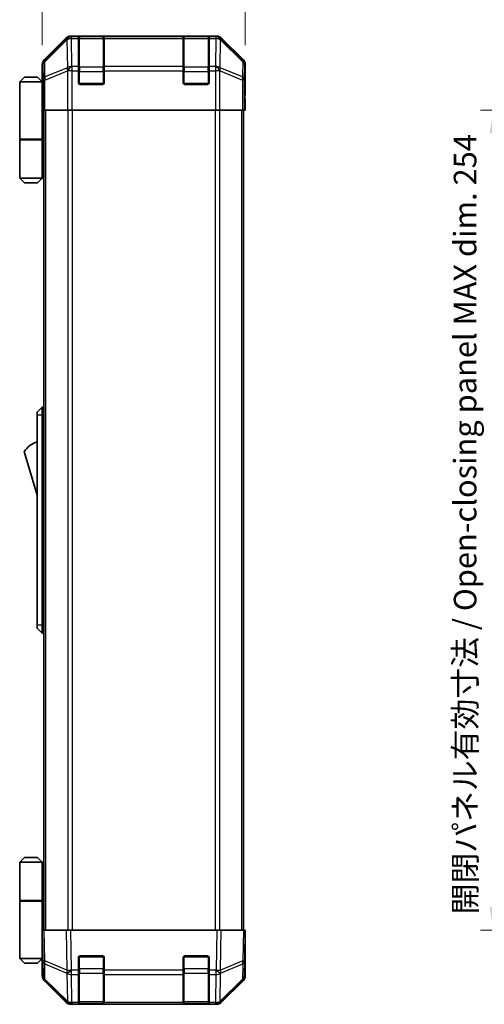
# Model space of a CAD drawing. Units: millimetres. Extents: x 0 to 5710, y -34 to 1124.
# Drawn here: x 2147 to 2291, y 355 to 660 of the extents above; entities that cross this region are included whole.
import ezdxf

# ---------------------------------------------------------------- set-up
doc = ezdxf.new("R2010")
doc.units = ezdxf.units.MM
doc.header["$LTSCALE"] = 4
doc.layers.get('Defpoints').update_dxf_attribs({"lineweight": 25})
for name, color, linetype, lineweight in [('Dimension (ISO)', 7, 'Continuous', 18), ('Visible (ISO)', 7, 'Continuous', 35), ('Visible Narrow (ISO)', 7, 'Continuous', 25)]:
    doc.layers.add(name, color=color, linetype=linetype, lineweight=lineweight)
doc.styles.add('Note Text (TK)', font='txt')
doc.dimstyles.new('Default - Method 1b (TK)', dxfattribs={"dimscale": 4, "dimtxt": 2.5, "dimasz": 2.5, "dimexe": 1, "dimexo": 1.5, "dimgap": 1, "dimtad": 1, "dimtoh": 1, "dimrnd": 1e-08, "dimdsep": 46, "dimtxsty": 'Note Text (TK)', "dimcen": 0.09, "dimdle": 5, "dimclrd": 100, "dimclre": 100, "dimclrt": 7, "dimadec": 1, "dimazin": 1, "dimtfac": 1, "dimtmove": 0, "dimatfit": 3, "dimfxl": 1, "dimtolj": 1, "dimlwd": -1, "dimlwe": -1, "dimarcsym": 0})

# ---------------------------------------------------------------- blocks, each defined once
blk = doc.blocks.new('*D365')
at = {"layer": 'Defpoints', "color": 0}
for p in [(2216.69, 692.16), (2153.79, 645.9), (2216.69, 645.9)]:
    blk.add_point(p, dxfattribs=at)
at = {"layer": 'Dimension (ISO)', "color": 100}
for p, q in [((2153.79, 651.9), (2153.79, 696.16)), ((2216.69, 651.9), (2216.69, 696.16)), ((2160.79, 692.16), (2209.69, 692.16))]:
    blk.add_line(p, q, dxfattribs=at)
for points in [[(2160.79, 693.33), (2160.79, 690.99), (2153.79, 692.16)], [(2209.69, 693.33), (2209.69, 690.99), (2216.69, 692.16)]]:
    blk.add_solid(points, dxfattribs=at)
at = {"layer": 'Dimension (ISO)', "color": 7, "insert": (2177.77, 699.66), "char_height": 7, "attachment_point": 4, "style": 'Note Text (TK)'}
blk.add_mtext('\\A1;62.9', dxfattribs=at)
blk = doc.blocks.new('*D373')
at = {"layer": 'Defpoints', "color": 0}
for p in [(2318.43, 631.73), (2293.65, 377.73), (2318.59, 377.73)]:
    blk.add_point(p, dxfattribs=at)
at = {"layer": 'Dimension (ISO)', "color": 100}
for p, q in [((2312.43, 631.73), (2289.65, 631.73)), ((2293.65, 624.73), (2293.65, 384.73)), ((2312.59, 377.73), (2289.65, 377.73))]:
    blk.add_line(p, q, dxfattribs=at)
for points in [[(2292.48, 624.73), (2294.82, 624.73), (2293.65, 631.73)], [(2292.48, 384.73), (2294.82, 384.73), (2293.65, 377.73)]]:
    blk.add_solid(points, dxfattribs=at)
at = {"layer": 'Dimension (ISO)', "color": 7, "insert": (2284.84, 382.59), "char_height": 7, "attachment_point": 4, "rotation": 90, "style": 'Note Text (TK)'}
blk.add_mtext('\\A1;開閉パネル有効寸法 / Open-closing panel MAX dim. 254', dxfattribs=at)

msp = doc.modelspace()

# ---------------------------------------------------------------- linework, layer by layer
at = {"layer": 'Visible (ISO)'}
for p, q in [((2161.207, 654.1471), (2154.3771, 647.3172)), ((2207.8619, 654.7328), (2162.6211, 654.7328)), ((2164.9915, 654.5159), (2164.9915, 654.5844)), ((2164.9915, 654.5159), (2164.9915, 653.9304)), ((2164.9915, 645.3185), (2164.9915, 653.9304)), ((2172.6915, 654.5328), (2165.2915, 654.5328)), ((2165.4915, 654.5931), (2172.4915, 654.5931)), ((2172.9915, 654.5844), (2172.9915, 654.5159)), ((2172.9915, 653.9304), (2172.9915, 654.5159)), ((2172.9915, 653.9304), (2172.9915, 645.3185)), ((2197.4915, 654.5159), (2197.4915, 654.5844)), ((2197.4915, 654.5159), (2197.4915, 653.9304)), ((2197.4915, 645.3185), (2197.4915, 653.9304)), ((2205.1915, 654.5328), (2197.7915, 654.5328)), ((2197.9915, 654.5931), (2204.9915, 654.5931)), ((2205.4915, 654.5844), (2205.4915, 654.5159)), ((2205.4915, 653.9304), (2205.4915, 654.5159)), ((2205.4915, 653.9304), (2205.4915, 645.3185)), ((2216.1058, 647.3172), (2209.2759, 654.1471)), ((2153.7915, 640.7328), (2153.7915, 645.9032)), ((2164.9915, 645.3185), (2164.9915, 643.9043)), ((2164.9915, 640.2328), (2164.9915, 643.9043)), ((2172.9915, 643.9043), (2172.9915, 645.3185)), ((2172.9915, 643.9043), (2172.9915, 640.2328)), ((2197.4915, 645.3185), (2197.4915, 643.9043)), ((2197.4915, 640.2328), (2197.4915, 643.9043)), ((2205.4915, 643.9043), (2205.4915, 645.3185)), ((2205.4915, 643.9043), (2205.4915, 640.2328)), ((2216.6915, 636.7328), (2216.6915, 645.9032)), ((2148.2915, 642.0328), (2146.7915, 640.5328)), ((2148.2915, 642.0328), (2152.2915, 642.0328)), ((2152.2915, 642.0328), (2153.7915, 640.5328)), ((2153.7915, 640.7328), (2153.8613, 640.7328)), ((2146.7915, 640.5328), (2146.7915, 622.7328)), ((2153.7915, 640.5328), (2146.7915, 640.5328)), ((2153.7915, 640.5328), (2153.7915, 637.3328)), ((2153.7915, 640.5328), (2153.8857, 640.5328)), ((2153.918, 639.5328), (2153.7915, 639.5328)), ((2153.9336, 638.5328), (2153.7915, 638.5328)), ((2172.4915, 639.7328), (2165.4915, 639.7328)), ((2204.9915, 639.7328), (2197.9915, 639.7328)), ((2153.7915, 637.3328), (2153.944, 637.3328)), ((2153.7915, 637.3328), (2153.7915, 622.7328)), ((2153.9486, 634.5328), (2153.7915, 634.5328)), ((2153.9486, 635.7328), (2153.9486, 631.7328)), ((2216.6042, 631.7328), (2216.6042, 634.7328)), ((2216.6144, 636.147), (2216.6391, 634.7328)), ((2216.6391, 636.7328), (2216.6915, 636.7328)), ((2216.6391, 634.7328), (2216.6915, 631.7328)), ((2154.0391, 631.7328), (2153.9486, 631.7328)), ((2154.6369, 631.7328), (2154.0391, 631.7328)), ((2154.2915, 377.7328), (2154.2915, 631.7328)), ((2154.6369, 631.7328), (2161.6094, 631.7328)), ((2163.0112, 631.7328), (2161.6094, 631.7328)), ((2207.4718, 631.7328), (2163.0112, 631.7328)), ((2208.8736, 631.7328), (2207.4718, 631.7328)), ((2208.8736, 631.7328), (2215.846, 631.7328)), ((2216.4439, 631.7328), (2215.846, 631.7328)), ((2216.1915, 377.7328), (2216.1915, 631.7328)), ((2216.4439, 631.7328), (2216.6042, 631.7328)), ((2216.6915, 631.7328), (2216.6042, 631.7328)), ((2146.7915, 622.7328), (2153.7915, 622.7328)), ((2146.7915, 622.5328), (2153.7915, 622.5328)), ((2146.7915, 622.5328), (2146.7915, 610.7328)), ((2147.2915, 622.5328), (2147.2915, 622.7328)), ((2153.2915, 622.5328), (2153.2915, 622.7328)), ((2153.7527, 622.7328), (2153.7527, 622.5328)), ((2154.2915, 622.7328), (2153.7915, 622.7328)), ((2154.1072, 622.5328), (2153.7915, 622.5328)), ((2153.7915, 622.5328), (2153.7915, 610.7328)), ((2154.2915, 622.5328), (2154.1072, 622.5328)), ((2146.7915, 610.7328), (2153.7915, 610.7328)), ((2148.2915, 609.2328), (2146.7915, 610.7328)), ((2152.2915, 609.2328), (2153.7915, 610.7328)), ((2153.7915, 610.7328), (2154.1072, 610.7328)), ((2154.2915, 610.7328), (2154.1072, 610.7328)), ((2152.2915, 609.2328), (2148.2915, 609.2328)), ((2153.7915, 539.7328), (2152.1915, 538.2328)), ((2152.1915, 537.2328), (2152.1915, 538.2328)), ((2152.1915, 537.2328), (2152.1915, 472.2328)), ((2153.7915, 539.7328), (2153.7915, 537.2328)), ((2154.2915, 539.7328), (2153.7915, 539.7328)), ((2153.7915, 472.2328), (2153.7915, 537.2328)), ((2148.1915, 525.9828), (2152.1915, 512.4828)), ((2152.1915, 471.2328), (2152.1915, 472.2328)), ((2152.1915, 471.2328), (2153.7915, 469.7328)), ((2153.7915, 472.2328), (2153.7915, 469.7328)), ((2154.2915, 469.7328), (2153.7915, 469.7328)), ((2148.2915, 400.2328), (2146.7915, 398.7328)), ((2152.2915, 400.2328), (2148.2915, 400.2328)), ((2152.2915, 400.2328), (2153.7915, 398.7328)), ((2146.7915, 398.7328), (2153.7915, 398.7328)), ((2146.7915, 398.7328), (2146.7915, 386.9328)), ((2154.1072, 398.7328), (2153.7915, 398.7328)), ((2153.7915, 398.7328), (2153.7915, 386.9328)), ((2154.2915, 398.7328), (2154.1072, 398.7328)), ((2146.7915, 386.9328), (2153.7915, 386.9328)), ((2146.7915, 386.7328), (2153.7915, 386.7328)), ((2146.7915, 386.7328), (2146.7915, 368.9328)), ((2147.2915, 386.7328), (2147.2915, 386.9328)), ((2153.2915, 386.7328), (2153.2915, 386.9328)), ((2153.7527, 386.7328), (2153.7527, 386.9328)), ((2153.7915, 386.9328), (2154.1072, 386.9328)), ((2153.7915, 372.1328), (2153.7915, 386.7328)), ((2154.2915, 386.7328), (2153.7915, 386.7328)), ((2154.1072, 386.9328), (2154.2915, 386.9328)), ((2153.7915, 377.7328), (2154.3771, 377.7328)), ((2153.7915, 377.7328), (2153.9577, 368.2111)), ((2161.207, 377.7328), (2154.3771, 377.7328)), ((2161.207, 377.7328), (2162.6211, 377.7328)), ((2207.8619, 377.7328), (2162.6211, 377.7328)), ((2207.8619, 377.7328), (2209.2759, 377.7328)), ((2216.1058, 377.7328), (2209.2759, 377.7328)), ((2216.1058, 377.7328), (2216.6915, 377.7328)), ((2216.5253, 368.2111), (2216.6915, 377.7328)), ((2153.7915, 374.9328), (2153.8404, 374.9328)), ((2216.6915, 372.7328), (2216.6042, 372.7328)), ((2216.6915, 372.7328), (2216.6915, 363.5624)), ((2153.8892, 372.1328), (2153.7915, 372.1328)), ((2153.7915, 372.1328), (2153.7915, 368.9328)), ((2153.7915, 370.9328), (2153.9102, 370.9328)), ((2153.7915, 369.9328), (2153.9276, 369.9328)), ((2164.9915, 365.3097), (2164.9915, 369.2328)), ((2165.4915, 369.7328), (2172.4915, 369.7328)), ((2172.9915, 369.2328), (2172.9915, 365.3097)), ((2197.4915, 365.3097), (2197.4915, 369.2328)), ((2197.9915, 369.7328), (2204.9915, 369.7328)), ((2205.4915, 369.2328), (2205.4915, 365.3097)), ((2153.7915, 368.9328), (2146.7915, 368.9328)), ((2148.2915, 367.4328), (2146.7915, 368.9328)), ((2148.2915, 367.4328), (2152.2915, 367.4328)), ((2152.2915, 367.4328), (2153.7915, 368.9328)), ((2153.9451, 368.9328), (2153.7915, 368.9328)), ((2153.9486, 368.7328), (2153.7915, 368.7328)), ((2153.7915, 368.7328), (2153.7915, 363.5624)), ((2153.9577, 368.2111), (2154.0391, 363.5496)), ((2216.4439, 363.5496), (2216.5253, 368.2111)), ((2164.9915, 365.3097), (2164.9915, 363.9304)), ((2164.9915, 355.3185), (2164.9915, 363.9304)), ((2172.9915, 363.9304), (2172.9915, 365.3097)), ((2172.9915, 363.9304), (2172.9915, 355.3185)), ((2197.4915, 365.3097), (2197.4915, 363.9304)), ((2197.4915, 355.3185), (2197.4915, 363.9304)), ((2205.4915, 363.9304), (2205.4915, 365.3097)), ((2205.4915, 363.9304), (2205.4915, 355.3185)), ((2161.207, 355.3184), (2154.3771, 362.1483)), ((2154.6369, 362.158), (2161.6027, 355.3128)), ((2208.8803, 355.3128), (2215.846, 362.158)), ((2216.1058, 362.1483), (2209.2759, 355.3184)), ((2161.6027, 355.3128), (2161.6094, 355.3063)), ((2163.0112, 354.7328), (2162.6211, 354.7328)), ((2163.0112, 354.7328), (2164.9915, 354.7328)), ((2164.9915, 355.3185), (2164.9915, 354.7328)), ((2164.9915, 354.7328), (2165.4915, 354.7328)), ((2165.2915, 354.9328), (2172.6915, 354.9328)), ((2172.4915, 354.7328), (2165.4915, 354.7328)), ((2172.4915, 354.7328), (2172.9915, 354.7328)), ((2172.9915, 354.7328), (2172.9915, 355.3185)), ((2172.9915, 354.7328), (2197.4915, 354.7328)), ((2197.4915, 355.3185), (2197.4915, 354.7328)), ((2197.4915, 354.7328), (2197.9915, 354.7328)), ((2197.7915, 354.9328), (2205.1915, 354.9328)), ((2204.9915, 354.7328), (2197.9915, 354.7328)), ((2204.9915, 354.7328), (2205.4915, 354.7328)), ((2205.4915, 354.7328), (2205.4915, 355.3185)), ((2205.4915, 354.7328), (2207.4718, 354.7328)), ((2207.8619, 354.7328), (2207.4718, 354.7328)), ((2208.8736, 355.3063), (2208.8803, 355.3128))]:
    msp.add_line(p, q, dxfattribs=at)
for centre, radius, start, end in [((2165.2915, 654.2328), 0.3, 90, 180), ((2172.6915, 654.2328), 0.3, 0, 90), ((2197.7915, 654.2328), 0.3, 90, 180), ((2205.1915, 654.2328), 0.3, 0, 90), ((2165.4915, 640.2328), 0.5, 180, 270), ((2172.4915, 640.2328), 0.5, 270, 0), ((2197.9915, 640.2328), 0.5, 180, 270), ((2204.9915, 640.2328), 0.5, 270, 0), ((2154.4341, 521.8259), 7.5, 107.398677, 146.341118), ((2165.4915, 369.2328), 0.5, 90, 180), ((2172.4915, 369.2328), 0.5, 0, 90), ((2197.9915, 369.2328), 0.5, 90, 180), ((2204.9915, 369.2328), 0.5, 0, 90), ((2156.0388, 363.5845), 2, 181, 225.5), ((2214.4442, 363.5845), 2, 314.5, 359), ((2163.0112, 356.7328), 2, 225.5, 270), ((2165.2915, 355.2328), 0.3, 180, 270), ((2172.6915, 355.2328), 0.3, 270, 0), ((2197.7915, 355.2328), 0.3, 180, 270), ((2205.1915, 355.2328), 0.3, 270, 0), ((2207.4718, 356.7328), 2, 270, 314.5)]:
    msp.add_arc(centre, radius, start, end, dxfattribs=at)
for centre, major_axis, ratio, start_param, end_param in [((2162.6217, 652.7325), (-1.4146, 1.4146), 0.99969546, 5.49793944, 6.28318531), ((2165.4915, 654.5844), (-0.5, 0), 0.01745506, 4.71238898, 6.28318531), ((2172.4915, 654.5844), (-0.5, 0), 0.01745506, 3.14159265, 4.71238898), ((2197.9915, 654.5844), (-0.5, 0), 0.01745506, 4.71238898, 6.28318531), ((2204.9915, 654.5844), (-0.5, 0), 0.01745506, 3.14159265, 4.71238898), ((2207.8613, 652.7325), (1.4146, 1.4146), 0.99969546, 0, 0.78524587), ((2155.7918, 645.9026), (-1.4146, 1.4146), 0.99969546, 0, 0.78524587), ((2214.6912, 645.9026), (1.4146, 1.4146), 0.99969546, 5.49793944, 6.28318531), ((2153.8613, 635.7328), (0, 5), 0.01745506, 4.71238898, 6.28318531), ((2216.6391, 634.7328), (0, -2), 0.01745506, 3.14159265, 4.71238898), ((2216.6391, 374.7328), (0, 2), 0.01745506, 2.35619449, 3.14159265), ((2153.8613, 373.7328), (0, -5), 0.01745506, 0, 0.28379411), ((2155.7918, 363.563), (-1.4146, -1.4146), 0.99969546, 5.49793944, 6.28318531), ((2214.6912, 363.563), (1.4146, -1.4146), 0.99969546, 0, 0.78524587), ((2162.6217, 356.7331), (-1.4146, -1.4146), 0.99969546, 0, 0.78524587), ((2207.8613, 356.7331), (1.4146, -1.4146), 0.99969546, 5.49793944, 6.28318531)]:
    msp.add_ellipse(centre, major_axis=major_axis, ratio=ratio, start_param=start_param, end_param=end_param, dxfattribs=at)
at = {"layer": 'Visible Narrow (ISO)'}
for p, q in [((2161.4237, 653.9304), (2154.5436, 647.1507)), ((2154.552, 646.7308), (2161.4322, 653.5105)), ((2161.207, 654.1471), (2161.4237, 653.9304)), ((2161.4322, 653.5105), (2161.4489, 653.5101)), ((2161.4489, 653.5101), (2161.5991, 644.9048)), ((2162.8375, 654.5163), (2162.6211, 654.7328)), ((2162.8543, 654.5159), (2162.8375, 654.5163)), ((2164.9915, 654.5159), (2162.8543, 654.5159)), ((2162.8543, 653.9304), (2162.8543, 654.5159)), ((2163.0045, 645.3251), (2162.8543, 653.9304)), ((2162.8543, 653.9304), (2164.9915, 653.9304)), ((2165.2915, 654.5328), (2165.2915, 653.947)), ((2165.2915, 645.1185), (2165.2915, 653.947)), ((2165.2915, 653.947), (2172.6915, 653.947)), ((2165.4915, 654.5328), (2165.4915, 654.5931)), ((2172.4915, 654.5931), (2172.4915, 654.5328)), ((2172.6915, 653.947), (2172.6915, 654.5328)), ((2172.6915, 653.947), (2172.6915, 645.1185)), ((2197.4915, 654.5159), (2172.9915, 654.5159)), ((2172.9915, 653.9304), (2197.4915, 653.9304)), ((2197.7915, 654.5328), (2197.7915, 653.947)), ((2197.7915, 645.1185), (2197.7915, 653.947)), ((2197.7915, 653.947), (2205.1915, 653.947)), ((2197.9915, 654.5328), (2197.9915, 654.5931)), ((2204.9915, 654.5931), (2204.9915, 654.5328)), ((2205.1915, 653.947), (2205.1915, 654.5328)), ((2205.1915, 653.947), (2205.1915, 645.1185)), ((2207.6287, 654.5159), (2205.4915, 654.5159)), ((2205.4915, 653.9304), (2207.6287, 653.9304)), ((2207.6287, 653.9304), (2207.4785, 645.3251)), ((2207.6455, 654.5163), (2207.6287, 654.5159)), ((2207.6287, 654.5159), (2207.6287, 653.9304)), ((2207.8619, 654.7328), (2207.6455, 654.5163)), ((2208.8838, 644.9048), (2209.034, 653.5101)), ((2209.034, 653.5101), (2209.0508, 653.5105)), ((2209.0508, 653.5105), (2215.9309, 646.7308)), ((2209.0592, 653.9304), (2209.2759, 654.1471)), ((2215.9394, 647.1507), (2209.0592, 653.9304)), ((2154.5436, 647.1507), (2154.3771, 647.3172)), ((2154.6334, 642.0694), (2154.552, 646.7308)), ((2215.9309, 646.7308), (2215.8496, 642.0694)), ((2216.1058, 647.3172), (2215.9394, 647.1507)), ((2153.7915, 645.9032), (2153.9577, 645.737)), ((2153.9577, 645.737), (2154.0391, 641.0755)), ((2161.5991, 644.9048), (2154.6334, 642.0694)), ((2154.6369, 641.0755), (2161.6027, 643.9109)), ((2161.6027, 643.9109), (2161.6094, 643.9043)), ((2161.6094, 643.9043), (2161.6094, 631.7328)), ((2163.0112, 643.9043), (2161.6094, 643.9043)), ((2163.0112, 645.3185), (2163.0045, 645.3251)), ((2164.9915, 645.3185), (2163.0112, 645.3185)), ((2163.0112, 643.9043), (2163.0112, 645.3185)), ((2163.0112, 631.7328), (2163.0112, 643.9043)), ((2163.0112, 643.9043), (2164.9915, 643.9043)), ((2164.9915, 643.7043), (2165.2915, 643.7043)), ((2165.2915, 645.1185), (2165.2915, 643.7043)), ((2172.6915, 645.1185), (2165.2915, 645.1185)), ((2165.2915, 640.0328), (2165.2915, 643.7043)), ((2165.2915, 643.7043), (2172.6915, 643.7043)), ((2172.6915, 643.7043), (2172.6915, 645.1185)), ((2172.6915, 643.7043), (2172.9915, 643.7043)), ((2172.6915, 643.7043), (2172.6915, 640.0328)), ((2197.4915, 645.3185), (2172.9915, 645.3185)), ((2172.9915, 643.9043), (2197.4915, 643.9043)), ((2197.4915, 643.7043), (2197.7915, 643.7043)), ((2197.7915, 645.1185), (2197.7915, 643.7043)), ((2205.1915, 645.1185), (2197.7915, 645.1185)), ((2197.7915, 640.0328), (2197.7915, 643.7043)), ((2197.7915, 643.7043), (2205.1915, 643.7043)), ((2205.1915, 643.7043), (2205.1915, 645.1185)), ((2205.1915, 643.7043), (2205.4915, 643.7043)), ((2205.1915, 643.7043), (2205.1915, 640.0328)), ((2207.4718, 645.3185), (2205.4915, 645.3185)), ((2205.4915, 643.9043), (2207.4718, 643.9043)), ((2207.4785, 645.3251), (2207.4718, 645.3185)), ((2207.4718, 645.3185), (2207.4718, 643.9043)), ((2207.4718, 643.9043), (2207.4718, 631.7328)), ((2208.8736, 643.9043), (2207.4718, 643.9043)), ((2208.8736, 643.9043), (2208.8803, 643.9109)), ((2208.8736, 631.7328), (2208.8736, 643.9043)), ((2208.8803, 643.9109), (2215.846, 641.0755)), ((2215.8496, 642.0694), (2208.8838, 644.9048)), ((2216.4439, 641.0755), (2216.5253, 645.737)), ((2216.5253, 645.737), (2216.6915, 645.9032)), ((2154.0391, 641.0755), (2154.0391, 631.7328)), ((2154.6369, 641.0755), (2154.0391, 641.0755)), ((2154.6369, 631.7328), (2154.6369, 641.0755)), ((2215.846, 641.0755), (2215.846, 631.7328)), ((2216.4439, 641.0755), (2215.846, 641.0755)), ((2216.4439, 631.7328), (2216.4439, 641.0755)), ((2165.0332, 640.0328), (2165.2915, 640.0328)), ((2165.2915, 640.0328), (2165.2915, 639.7745)), ((2172.6915, 640.0328), (2165.2915, 640.0328)), ((2172.6915, 639.7745), (2172.6915, 640.0328)), ((2172.6915, 640.0328), (2172.9497, 640.0328)), ((2197.5332, 640.0328), (2197.7915, 640.0328)), ((2197.7915, 640.0328), (2197.7915, 639.7745)), ((2205.1915, 640.0328), (2197.7915, 640.0328)), ((2205.1915, 639.7745), (2205.1915, 640.0328)), ((2205.1915, 640.0328), (2205.4497, 640.0328)), ((2216.6042, 634.7328), (2216.6391, 634.7328)), ((2154.8773, 377.7328), (2154.8773, 631.7328)), ((2161.7057, 631.7328), (2161.7057, 377.7328)), ((2163.1199, 377.7328), (2163.1199, 631.7328)), ((2207.3631, 631.7328), (2207.3631, 377.7328)), ((2208.7773, 377.7328), (2208.7773, 631.7328)), ((2215.6057, 377.7328), (2215.6057, 631.7328)), ((2154.1072, 610.7328), (2154.1072, 622.5328)), ((2153.7915, 537.2328), (2152.1915, 537.2328)), ((2154.2915, 537.2328), (2153.7915, 537.2328)), ((2153.7915, 472.2328), (2152.1915, 472.2328)), ((2154.2915, 472.2328), (2153.7915, 472.2328)), ((2154.1072, 386.9328), (2154.1072, 398.7328)), ((2154.5436, 368.1966), (2154.3771, 377.7328)), ((2161.207, 377.7328), (2161.4237, 365.3188)), ((2162.8375, 365.3333), (2162.6211, 377.7328)), ((2207.8619, 377.7328), (2207.6455, 365.3333)), ((2209.0592, 365.3188), (2209.2759, 377.7328)), ((2216.1058, 377.7328), (2215.9394, 368.1966)), ((2165.2915, 369.4328), (2165.0332, 369.4328)), ((2165.2915, 369.691), (2165.2915, 369.4328)), ((2165.2915, 365.7612), (2165.2915, 369.4328)), ((2165.2915, 369.4328), (2172.6915, 369.4328)), ((2172.6915, 369.4328), (2172.6915, 369.691)), ((2172.9497, 369.4328), (2172.6915, 369.4328)), ((2172.6915, 369.4328), (2172.6915, 365.7612)), ((2197.7915, 369.4328), (2197.5332, 369.4328)), ((2197.7915, 369.691), (2197.7915, 369.4328)), ((2197.7915, 365.7612), (2197.7915, 369.4328)), ((2197.7915, 369.4328), (2205.1915, 369.4328)), ((2205.1915, 369.4328), (2205.1915, 369.691)), ((2205.4497, 369.4328), (2205.1915, 369.4328)), ((2205.1915, 369.4328), (2205.1915, 365.7612)), ((2161.4237, 365.3188), (2154.5436, 368.1966)), ((2154.6334, 362.5661), (2154.552, 367.2276)), ((2154.552, 367.2276), (2161.4322, 364.3498)), ((2209.0508, 364.3498), (2215.9309, 367.2276)), ((2215.9394, 368.1966), (2209.0592, 365.3188)), ((2215.9309, 367.2276), (2215.8496, 362.5661)), ((2161.4322, 364.3498), (2161.4489, 364.3262)), ((2161.4489, 364.3262), (2161.5991, 355.7209)), ((2162.8543, 365.3097), (2162.8375, 365.3333)), ((2164.9915, 365.3097), (2162.8543, 365.3097)), ((2162.8543, 363.9304), (2162.8543, 365.3097)), ((2163.0045, 355.3251), (2162.8543, 363.9304)), ((2162.8543, 363.9304), (2164.9915, 363.9304)), ((2164.9915, 365.7612), (2165.2915, 365.7612)), ((2165.2915, 365.7612), (2165.2915, 364.347)), ((2172.6915, 365.7612), (2165.2915, 365.7612)), ((2165.2915, 355.5185), (2165.2915, 364.347)), ((2165.2915, 364.347), (2172.6915, 364.347)), ((2172.6915, 365.7612), (2172.9915, 365.7612)), ((2172.6915, 364.347), (2172.6915, 365.7612)), ((2172.6915, 364.347), (2172.6915, 355.5185)), ((2197.4915, 365.3097), (2172.9915, 365.3097)), ((2172.9915, 363.9304), (2197.4915, 363.9304)), ((2197.4915, 365.7612), (2197.7915, 365.7612)), ((2197.7915, 365.7612), (2197.7915, 364.347)), ((2205.1915, 365.7612), (2197.7915, 365.7612)), ((2197.7915, 355.5185), (2197.7915, 364.347)), ((2197.7915, 364.347), (2205.1915, 364.347)), ((2205.1915, 365.7612), (2205.4915, 365.7612)), ((2205.1915, 364.347), (2205.1915, 365.7612)), ((2205.1915, 364.347), (2205.1915, 355.5185)), ((2207.6287, 365.3097), (2205.4915, 365.3097)), ((2205.4915, 363.9304), (2207.6287, 363.9304)), ((2207.6287, 363.9304), (2207.4785, 355.3251)), ((2207.6455, 365.3333), (2207.6287, 365.3097)), ((2207.6287, 365.3097), (2207.6287, 363.9304)), ((2208.8838, 355.7209), (2209.034, 364.3262)), ((2209.034, 364.3262), (2209.0508, 364.3498)), ((2161.5991, 355.7209), (2154.6334, 362.5661)), ((2215.8496, 362.5661), (2208.8838, 355.7209)), ((2163.0112, 355.3185), (2163.0045, 355.3251)), ((2164.9915, 355.3185), (2163.0112, 355.3185)), ((2163.0112, 354.7328), (2163.0112, 355.3185)), ((2165.2915, 355.5185), (2165.2915, 354.9328)), ((2172.6915, 355.5185), (2165.2915, 355.5185)), ((2165.4915, 354.7328), (2165.4915, 354.9328)), ((2172.4915, 354.9328), (2172.4915, 354.7328)), ((2172.6915, 354.9328), (2172.6915, 355.5185)), ((2197.4915, 355.3185), (2172.9915, 355.3185)), ((2197.7915, 355.5185), (2197.7915, 354.9328)), ((2205.1915, 355.5185), (2197.7915, 355.5185)), ((2197.9915, 354.7328), (2197.9915, 354.9328)), ((2204.9915, 354.9328), (2204.9915, 354.7328)), ((2205.1915, 354.9328), (2205.1915, 355.5185)), ((2207.4718, 355.3185), (2205.4915, 355.3185)), ((2207.4785, 355.3251), (2207.4718, 355.3185)), ((2207.4718, 355.3185), (2207.4718, 354.7328))]:
    msp.add_line(p, q, dxfattribs=at)
for centre, major_axis, ratio, start_param, end_param in [((2162.8375, 652.5166), (-1.4038, 1.4246), 0.28553037, 0.02575248, 0.56016703), ((2162.8375, 652.5166), (-1.4142, -1.4142), 0.99969546, 3.92714311, 4.71238898), ((2162.8375, 652.5166), (0.049, 1.9994), 0.81440578, 0.03007955, 1.07061976), ((2162.8543, 652.5162), (0.049, 1.9994), 0.81440578, 0.03007955, 1.07061976), ((2162.8543, 652.5162), (1.9997, 0.0349), 0.70705293, 1.5584553, 2.33768295), ((2165.2915, 653.7348), (-0.3, 0), 0.70710678, 4.71238898, 6.28318531), ((2172.6915, 653.7348), (0.3, 0), 0.70710678, 0, 1.57079633), ((2197.7915, 653.7348), (-0.3, 0), 0.70710678, 4.71238898, 6.28318531), ((2205.1915, 653.7348), (0.3, 0), 0.70710678, 0, 1.57079633), ((2207.6287, 652.5162), (-0.049, 1.9994), 0.81440578, 5.21256555, 6.25310575), ((2207.6287, 652.5162), (1.9997, -0.0349), 0.70705293, 0.80390971, 1.58313735), ((2207.6455, 652.5166), (-0.049, 1.9994), 0.81440578, 5.21256555, 6.25310575), ((2207.6455, 652.5166), (-1.4142, 1.4142), 0.99969546, 4.71238898, 5.49763485), ((2207.6455, 652.5166), (1.4038, 1.4246), 0.28553037, 5.72301828, 6.25743282), ((2155.9574, 645.737), (-1.4142, -1.4142), 0.99969546, 4.71238898, 5.49763485), ((2155.9574, 645.737), (-1.9997, -0.0349), 0.70705293, 5.4792756, 6.25850325), ((2155.9574, 645.737), (-1.4038, 1.4246), 0.28553037, 0.02575248, 0.56016703), ((2214.5256, 645.737), (1.4038, 1.4246), 0.28553037, 5.72301828, 6.25743282), ((2214.5256, 645.737), (1.9997, -0.0349), 0.70705293, 0.02468206, 0.80390971), ((2214.5256, 645.737), (-1.4142, 1.4142), 0.99969546, 3.92714311, 4.71238898), ((2163.0045, 643.9109), (-0.754, 1.8524), 0.67311493, 0.75948681, 1.30337019), ((2163.0045, 643.9109), (-1.9997, -0.0349), 0.70705293, 4.70004795, 5.4792756), ((2163.0045, 643.9109), (1.4018, 1.4265), 0.57396196, 1.04217396, 2.08434792), ((2163.0112, 643.9043), (1.4018, 1.4265), 0.57396196, 1.04217396, 2.08434792), ((2165.2915, 644.9064), (-0.3, 0), 0.70710678, 4.71238898, 6.28318531), ((2172.6915, 644.9064), (0.3, 0), 0.70710678, 0, 1.57079633), ((2197.7915, 644.9064), (-0.3, 0), 0.70710678, 4.71238898, 6.28318531), ((2205.1915, 644.9064), (0.3, 0), 0.70710678, 0, 1.57079633), ((2207.4718, 643.9043), (-1.4018, 1.4265), 0.57396196, 4.19883739, 5.24101135), ((2207.4785, 643.9109), (-1.4018, 1.4265), 0.57396196, 4.19883739, 5.24101135), ((2207.4785, 643.9109), (-1.9997, 0.0349), 0.70705293, 3.94550236, 4.72473001), ((2207.4785, 643.9109), (-0.754, -1.8524), 0.67311493, 1.83822247, 2.38210585), ((2156.0388, 641.0755), (-1.9997, -0.0349), 0.70705293, 5.4792756, 6.25850325), ((2156.0388, 641.0755), (0.754, -1.8524), 0.67311493, 3.90107946, 4.44496284), ((2214.4442, 641.0755), (0.754, 1.8524), 0.67311493, 4.97981512, 5.5236985), ((2214.4442, 641.0755), (1.9997, -0.0349), 0.70705293, 0.02468206, 0.80390971), ((2155.9574, 368.246), (-1.9997, -0.0349), 0.01744975, 0, 0.78524587), ((2155.9574, 368.246), (-1.9997, -0.0349), 0.70705293, 0, 0.77922765), ((2155.9574, 368.246), (-0.7718, -1.8451), 0.67266741, 5.01241181, 5.54682635), ((2214.5256, 368.246), (1.9997, -0.0349), 0.70705293, 5.50395766, 6.28318531), ((2214.5256, 368.246), (-0.7718, 1.8451), 0.67266741, 3.87795161, 4.41236615), ((2214.5256, 368.246), (1.9997, -0.0349), 0.01744975, 5.49793944, 6.28318531), ((2156.0388, 363.5845), (-1.9997, -0.0349), 0.70705293, 0, 0.77922765), ((2162.8375, 365.3682), (0.7718, 1.8451), 0.67266741, 1.87081915, 2.4052337), ((2162.8375, 365.3682), (-1.9997, -0.0349), 0.01744975, 0.78524587, 1.57049174), ((2162.8375, 365.3682), (1.629, 1.1604), 0.01421551, 3.66172306, 4.70226326), ((2162.8543, 365.3446), (-1.629, -1.1604), 0.01421551, 0.52013041, 1.56067061), ((2162.8543, 365.3446), (1.9997, 0.0349), 0.70705293, 3.9208203, 4.70004795), ((2165.2915, 364.5591), (-0.3, 0), 0.70710678, 0, 1.57079633), ((2172.6915, 364.5591), (0.3, 0), 0.70710678, 4.71238898, 6.28318531), ((2197.7915, 364.5591), (-0.3, 0), 0.70710678, 0, 1.57079633), ((2205.1915, 364.5591), (0.3, 0), 0.70710678, 4.71238898, 6.28318531), ((2207.6287, 365.3446), (-1.629, 1.1604), 0.01421551, 1.58092204, 2.62146225), ((2207.6287, 365.3446), (1.9997, -0.0349), 0.70705293, 4.72473001, 5.50395766), ((2207.6455, 365.3682), (-1.629, 1.1604), 0.01421551, 1.58092204, 2.62146225), ((2207.6455, 365.3682), (-1.9997, 0.0349), 0.01744975, 1.57110091, 2.35634678), ((2207.6455, 365.3682), (0.7718, -1.8451), 0.67266741, 0.73635896, 1.2707735), ((2214.4442, 363.5845), (1.9997, -0.0349), 0.70705293, 5.50395766, 6.28318531), ((2156.0388, 363.5845), (-1.4018, -1.4265), 0.27881333, 5.73930193, 6.28318531), ((2214.4442, 363.5845), (1.4018, -1.4265), 0.27881333, 0, 0.54388338), ((2163.0045, 356.7393), (-1.4018, -1.4265), 0.27881333, 5.73930193, 6.28318531), ((2163.0045, 356.7393), (-1.9997, -0.0349), 0.70705293, 0.77922765, 1.5584553), ((2163.0045, 356.7393), (-1.4018, -1.4265), 0.57396196, 0, 1.04217396), ((2163.0112, 356.7328), (-1.4018, -1.4265), 0.57396196, 0, 1.04217396), ((2165.2915, 355.7307), (-0.3, 0), 0.70710678, 0, 1.57079633), ((2172.6915, 355.7307), (0.3, 0), 0.70710678, 4.71238898, 6.28318531), ((2197.7915, 355.7307), (-0.3, 0), 0.70710678, 0, 1.57079633), ((2205.1915, 355.7307), (0.3, 0), 0.70710678, 4.71238898, 6.28318531), ((2207.4718, 356.7328), (1.4018, -1.4265), 0.57396196, 5.24101135, 6.28318531), ((2207.4785, 356.7393), (-1.9997, 0.0349), 0.70705293, 1.58313735, 2.362365), ((2207.4785, 356.7393), (1.4018, -1.4265), 0.57396196, 5.24101135, 6.28318531), ((2207.4785, 356.7393), (1.4018, -1.4265), 0.27881333, 0, 0.54388338)]:
    msp.add_ellipse(centre, major_axis=major_axis, ratio=ratio, start_param=start_param, end_param=end_param, dxfattribs=at)

# ---------------------------------------------------------------- dimensions: what is measured, and where the dimension line sits
at = {"layer": 'Dimension (ISO)', "color": 100}
dim = msp.add_linear_dim(base=(2216.6915, 692.1604), p1=(2153.7915, 645.9032), p2=(2216.6915, 645.9032), angle=180, dimstyle='Default - Method 1b (TK)', override={"dimscale": 0, "dimtxt": 7, "dimasz": 7, "dimexe": 4, "dimexo": 6, "dimgap": 4, "dimtoh": 0, "dimdec": 2, "dimcen": 0.36, "dimtp": 0, "dimtm": 0, "dimtdec": 2, "dimtix": 0, "dimtofl": 0, "dimtmove": 0, "dimatfit": 1}, dxfattribs=at)
dim.commit()
dim.dimension.update_dxf_attribs({"geometry": '*D365', "text_midpoint": (2185.8807, 692.1604), "dimtype": 160})
dim = msp.add_linear_dim(base=(2293.6491, 377.7328), p1=(2318.4291, 631.7328), p2=(2318.5862, 377.7328), angle=90, text='開閉パネル有効寸法 / Open-closing panel MAX dim. <>', dimstyle='Default - Method 1b (TK)', override={"dimscale": 0, "dimtxt": 7, "dimasz": 7, "dimexe": 4, "dimexo": 6, "dimgap": 4, "dimtoh": 0, "dimdec": 2, "dimcen": 0.36, "dimtp": 0, "dimtm": 0, "dimtdec": 2, "dimtix": 0, "dimtofl": 0, "dimtmove": 0, "dimatfit": 1}, dxfattribs=at)
dim.commit()
dim.dimension.update_dxf_attribs({"geometry": '*D373', "text_midpoint": (2293.6491, 504.7328), "dimtype": 160})

doc.saveas('drawing.dxf')
